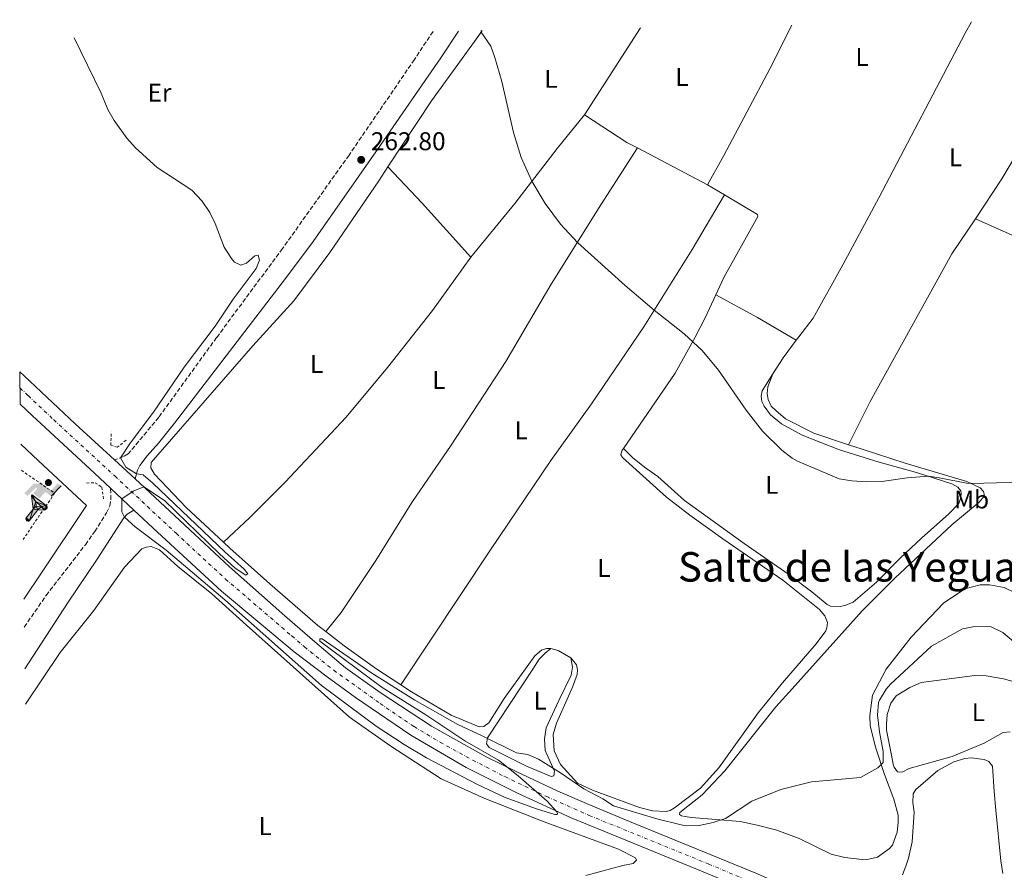
# Model space of a CAD drawing. Units: metres. Extents: x 625913 to 629403, y 4650905 to 4653279.
# Drawn here: x 625913 to 626297, y 4652893 to 4653225 of the extents above; entities that cross this region are included whole.
import ezdxf
from ezdxf.enums import TextEntityAlignment as Align

# ---------------------------------------------------------------- set-up
doc = ezdxf.new("R2010")
doc.units = ezdxf.units.M
doc.header["$MEASUREMENT"] = 0
for name, pattern in [('DGN Style 2', [1.7399219301090239, 1.043953158065414, -0.6959687720436097]), ('DGN Style 3', [2.435890702152634, 1.739921930109024, -0.6959687720436097]), ('DGN Style 4', [2.7856150101045474, 1.391937544087219, -0.6959687720436097, 0.001739921930109024, -0.6959687720436097])]:
    doc.linetypes.add(name, pattern=pattern)
for name, color, linetype, lineweight in [('Barranco', 142, 'DGN Style 3', 13), ('Camino', 7, 'DGN Style 3', 0), ('Carretera', 9, 'Continuous', 0), ('Cota de punto acotado terreno', 7, 'Continuous', 0), ('Curva de nivel intermedia', 30, 'Continuous', 0), ('Eje cauce permanente (área)', 70, 'DGN Style 4', 0), ('Eje de carretera', 7, 'DGN Style 4', 0), ('Etiqueta de uso rústico', 92, 'Continuous', 0), ('Instalación deportiva', 7, 'Continuous', 0), ('Línea  de muro-pared o tapia', 1, 'Continuous', 13), ('Línea blanca (vial)', 7, 'Continuous', 13), ('Línea de cambio de uso (parcela vista)', 92, 'Continuous', 0), ('Margen derecho', 7, 'Continuous', 0), ('Pontón-alcantarilla (pasos de agua)', 1, 'DGN Style 2', 0), ('Punto acotado terreno (símbolo)', 7, 'Continuous', 0), ('Texto de rotulación de espacio menor sin especificar', 7, 'Continuous', 0), ('Valla', 7, 'DGN Style 2', 0)]:
    doc.layers.add(name, color=color, linetype=linetype, lineweight=lineweight)
doc.styles.add('Style-Arial', font='arial.ttf')

# ---------------------------------------------------------------- blocks, each defined once
blk = doc.blocks.new('5PATER')
at = {"layer": 'Barranco', "linetype": 'Continuous', "lineweight": 0}
h = blk.add_hatch(color=51, dxfattribs=at)
edge = h.paths.add_edge_path()
edge.add_ellipse((0, 0), major_axis=(-0.1095731443231308, -0.1110710700762829), ratio=0.9994222409660317, start_angle=0, end_angle=360)
blk = doc.blocks.new('5IDEP')
at = {"layer": 'Eje cauce permanente (área)', "linetype": 'Continuous', "lineweight": 0, "extrusion": (0, 0, -1)}
blk.add_hatch(color=9, dxfattribs=at).paths.add_polyline_path([(0.05350000000000001, -0.0599), (-0.1825, 0.185), (-0.4003, 0.0217), (-0.7904, 0.421), (-0.6633, 0.5209), (-0.3957, 0.2441), (-0.0373, 0.5163), (0.2668, 0.5163), (0.6435000000000001, 0.1352), (0.5118, 0.0308), (0.1851, 0.3711), (0.1261, 0.3167), (0.303, 0.1352)])
at = {"layer": 'Eje cauce permanente (área)', "linetype": 'Continuous', "lineweight": 0}
h = blk.add_hatch(color=9, dxfattribs=at)
edge = h.paths.add_edge_path()
edge.add_arc((0.2963934144973755, 0.5525030456542969), 0.1391416391705219, 0, 360)
at = {"layer": 'Eje cauce permanente (área)', "linetype": 'Continuous', "lineweight": 0, "extrusion": (0.0002766427253148935, -0.0002347425745489742, 0.9999999341823611)}
blk.add_hatch(color=9, dxfattribs=at).paths.add_polyline_path([(-0.4861999260667179, -0.944300052504867), (-0.5139999250029341, -0.9436000543294807), (-0.5388999240501208, -0.934500056197206), (-0.5584999233001149, -0.9189000578998384), (-0.5733999227299574, -0.8967000594790969), (-0.5805999224544451, -0.8700000606823032), (-0.5783999225386294, -0.8427000612916062), (-0.5662999783301899, -0.8177000142461223), (-0.3029999884055227, -0.4865000062727009), (-0.3574999863200475, 0.03079997593540893), (-0.3393999870126549, 0.08069997573597308), (-0.3391999316917614, 0.08059992880320313), (-0.1939999372479267, -0.1961000541438848), (-0.1941999925688202, -0.1961000072083597), (-0.1804999930930589, -0.3685000015687125), (-0.1804999377645124, -0.3686000485144705), (-0.116999940194378, -0.5092000405169748), (-0.1171999955152715, -0.5091999935814496), (-0.443799983017726, -0.9221000034145604), (-0.443699927693006, -0.9221000503565796), (-0.4600999270654501, -0.9361000510358642)])
at = {"layer": 'Eje cauce permanente (área)', "linetype": 'Continuous', "lineweight": 0, "extrusion": (0.0007972181629654194, 0.0003002913643175388, 0.9999996371340828)}
blk.add_hatch(color=9, dxfattribs=at).paths.add_polyline_path([(0.1371001158762103, -0.5182999493943495), (0.1369999564643484, -0.5182000094331723), (-0.1171999627563623, -0.5091999489840537), (-0.1169998033762782, -0.5091998889736795), (-0.1804997831973448, -0.3685998801112189), (-0.1804999426409846, -0.3684999401739814), (0.03269998960864374, -0.3729999910106861), (-0.1941999382874194, -0.1960999446673092), (-0.1939997789073353, -0.196099884656935), (-0.3391541228806592, 0.08051322123485394), (-0.3393998921459843, 0.08070007761303571), (-0.3391997327659002, 0.08060013762791868), (-0.3391541228806592, 0.08051322123485394), (0.2095999333936308, -0.336700034996821), (0.2097000928054927, -0.3367999749579983), (0.2289000867041459, -0.354899978738352), (0.2418000826048036, -0.3802999806813616), (0.2470000809523555, -0.4084999806547636), (0.2443000818103574, -0.4363999787504497), (0.2347000848610308, -0.4612999753295539), (0.21840009004082, -0.483799970412903), (0.1956000972861693, -0.5014999641565867), (0.1690001057390768, -0.5118999573196972)])
at = {"layer": 'Eje cauce permanente (área)', "color": 9, "linetype": 'Continuous', "lineweight": 0, "flags": 128}
blk.add_lwpolyline([(0.7904, 0.421), (0.4003, 0.0217), (0.7904, 0.421)], close=True, dxfattribs=at)
at = {"layer": 'Eje cauce permanente (área)', "color": 9, "linetype": 'Continuous', "lineweight": 0}
mesh = blk.add_polyface(dxfattribs=at)
corners = [(-0.117, -0.5092, -0.0002), (-0.1805, -0.3686000000000001, -0.0002), (-0.1805, -0.3685), (-0.1942, -0.1961000000000001), (-0.194, -0.1961000000000001, -0.0002), (-0.3392, 0.08059999999999991, -0.0002), (-0.3394, 0.08069999999999991), (-0.3575, 0.03079999999999991), (-0.303, -0.4865), (-0.5663, -0.8177000000000001), (-0.5663, -0.8177000000000002, -0.0002000000000000001), (-0.5784000000000001, -0.8427, -0.0001999999999999999), (-0.5806000000000001, -0.87, -0.0002), (-0.5734, -0.8967, -0.0002000000000000001), (-0.5585, -0.9189, -0.0002000000000000001), (-0.5389000000000002, -0.9345, -0.0002), (-0.514, -0.9436, -0.0002), (-0.4862, -0.9443, -0.0002), (-0.4601, -0.9361, -0.0002), (-0.4437, -0.9221, -0.0002), (-0.4438000000000002, -0.9221), (-0.1172, -0.5092)]
mesh.append_faces([[corners[k] for k in face] for face in [(10, 8, 9), (7, 5, 6), (12, 10, 11), (1, 21, 0), (20, 18, 19)]], dxfattribs={"vtx0": -1, "color": 9})
mesh.append_faces([[corners[k] for k in face] for face in [(8, 3, 7), (5, 7, 4)]], dxfattribs={"vtx0": -1, "vtx1": -1, "color": 9})
mesh.append_faces([[corners[k] for k in face] for face in [(20, 10, 17), (10, 20, 8), (8, 21, 1)]], dxfattribs={"vtx0": -1, "vtx1": -1, "vtx2": -1, "color": 9})
mesh.append_faces([[corners[k] for k in face] for face in [(20, 17, 18), (8, 20, 21), (8, 1, 2), (8, 2, 3), (7, 3, 4), (10, 12, 13), (10, 13, 14), (10, 14, 15), (10, 15, 16), (10, 16, 17)]], dxfattribs={"vtx0": -1, "vtx2": -1, "color": 9})
mesh = blk.add_polyface(dxfattribs=at)
corners = [(0.1371, -0.5183, -0.0002), (0.169, -0.5119, -0.0002), (0.1956, -0.5015000000000002, -0.0002), (0.2184, -0.4838, -0.0002), (0.2347, -0.4613, -0.0002), (0.2443, -0.4364, -0.0002), (0.2470000000000001, -0.4085, -0.0002), (0.2418, -0.3802999999999999, -0.0002), (0.2289, -0.3548999999999999, -0.0002), (0.2097, -0.3367999999999999, -0.0002), (0.2096, -0.3366999999999999), (-0.3394000000000002, 0.08070000000000019), (-0.3392000000000002, 0.08060000000000009, -0.0002), (-0.1940000000000001, -0.1960999999999999, -0.0002), (-0.1942000000000002, -0.1960999999999999), (0.03269999999999996, -0.3729999999999999), (-0.1805000000000001, -0.3684999999999999), (-0.1805, -0.3685999999999999, -0.0002), (-0.117, -0.5092, -0.0002), (-0.1172000000000001, -0.5092), (0.137, -0.5181999999999999), (-0.3391547561802919, 0.08051354322341323)]
mesh.append_faces([[corners[k] for k in face] for face in [(21, 12, 11)]], dxfattribs={"color": 9})
mesh.append_faces([[corners[k] for k in face] for face in [(17, 15, 16), (20, 18, 19), (3, 1, 2), (1, 20, 0), (15, 13, 14), (13, 10, 21)]], dxfattribs={"vtx0": -1, "color": 9})
mesh.append_faces([[corners[k] for k in face] for face in [(18, 15, 17), (8, 1, 7), (7, 1, 6), (5, 1, 4), (4, 1, 3), (10, 1, 9)]], dxfattribs={"vtx0": -1, "vtx1": -1, "color": 9})
mesh.append_faces([[corners[k] for k in face] for face in [(15, 18, 20), (15, 20, 1), (15, 1, 10), (13, 15, 10)]], dxfattribs={"vtx0": -1, "vtx1": -1, "vtx2": -1, "color": 9})
mesh.append_faces([[corners[k] for k in face] for face in [(1, 8, 9), (1, 5, 6)]], dxfattribs={"vtx0": -1, "vtx2": -1, "color": 9})

msp = doc.modelspace()

# ---------------------------------------------------------------- linework, layer by layer
at = {"layer": 'Camino', "color": 7, "linetype": 'DGN Style 3', "lineweight": 0}
for points in [[(626074.5199999987, 4653220.460000002, 264.3099999999977), (626067.2600000009, 4653209.510000002, 263.820000000007), (626041.8, 4653172.260000003, 262.7899999999936), (626015.9099999999, 4653135.86, 261.7100000000063), (625990.1999999987, 4653101.180000002, 261.1300000000046), (625967.6400000012, 4653070.030000002, 260.6799999999932), (625955.6999999987, 4653055.739999998, 260.1199999999955), (625953.859999999, 4653054.700000001, 260.0800000000017), (625950.3500000021, 4653053.449999999, 259.8399999999966)], [(625915.2100000005, 4652988.230000001, 258.4100000000035), (625923.7600000001, 4653000.590000002, 258.6699999999984), (625939.050000001, 4653020.350000002, 259.449999999997), (625942.6999999988, 4653025.510000002, 259.570000000007), (625947.3099999977, 4653032.82, 259.7100000000065), (625948.5899999986, 4653035.500000001, 259.7499999999999), (625948.9699999986, 4653037.980000001, 259.7899999999937), (625948.839999999, 4653042.350000001, 259.9600000000063)]]:
    msp.add_polyline3d(points, dxfattribs=at)
at = {"layer": 'Carretera', "color": 9, "linetype": 'Continuous', "lineweight": 0}
msp.add_polyline3d([(626198.6499999977, 4652885.019999999, 258.3500000000058), (626177.629999998, 4652893.7, 259.3800000000047), (626141.140000001, 4652908.62, 259.5500000000029), (626128.4099999993, 4652913.830000003, 259.9799999999959), (626107.5100000026, 4652923.489999998, 260.2200000000012), (626087.480000001, 4652933.550000001, 260.3800000000047), (626065.8799999979, 4652946.149999999, 260.4400000000023), (626044.3099999984, 4652960.739999998, 260.6100000000006), (626033.3299999991, 4652968.830000001, 260.6699999999983), (626020.3700000019, 4652978.580000001, 260.8099999999977), (625992.1499999983, 4653002.180000001, 260.570000000007), (625967.1299999999, 4653025.180000001, 260.1300000000047), (625957.9600000011, 4653033.79, 260.0399999999936), (625948.8399999995, 4653042.350000001, 259.9600000000065), (625942.5599999985, 4653048.249999999, 259.8999999999942), (625918.3099999991, 4653070.760000003, 259.2700000000041), (625913.6599999998, 4653075.120000001, 259.2400000000052), (625913.4400000008, 4653087.820000002, 259.0500000000029), (625915.1799999997, 4653086.180000001, 259.0399999999936), (625935.0199999993, 4653067.470000001, 259.6699999999983), (625950.3500000027, 4653053.449999998, 259.8399999999965), (625958.4499999986, 4653046.05, 259.929999999993), (625981.6299999994, 4653024.449999999, 260.3999999999942), (625995.1499999978, 4653011.760000003, 260.6000000000058), (626016.7500000009, 4652992.580000003, 260.679999999993), (626028.47, 4652982.430000001, 260.679999999993), (626040.4600000017, 4652972.350000001, 260.3699999999953), (626053.9299999987, 4652962.7, 260.320000000007), (626073.9699999993, 4652949.56, 260.2200000000012), (626095.2300000003, 4652937.659999999, 260.1100000000006), (626106.8800000001, 4652931.88, 259.8300000000018), (626123.1099999998, 4652924.260000002, 259.7899999999936), (626135.249999999, 4652919.010000002, 259.4100000000035), (626151.1600000013, 4652912.370000001, 259.4100000000035), (626200.940000001, 4652891.969999998, 258.320000000007)], dxfattribs=at)
at = {"layer": 'Curva de nivel intermedia', "color": 30, "linetype": 'Continuous', "lineweight": 0, "flags": 128}
for points, elevation in [([(626093.320000001, 4653220.8), (626093.2699999996, 4653220.130000001), (626097.0200000004, 4653214.730000001), (626098.6500000019, 4653210.350000001), (626101.2900000017, 4653201), (626105.9000000006, 4653181.13), (626108.8900000014, 4653171.33), (626113.0300000008, 4653162.109999998), (626118.240000001, 4653153.429999999), (626124.1500000008, 4653145.34), (626130.7699999993, 4653138.240000002), (626149.3600000015, 4653121.48), (626160.6700000014, 4653111.800000001), (626172.4400000019, 4653102.519999998), (626179.3600000021, 4653096.13), (626185.8100000005, 4653088.470000001), (626196.6199999999, 4653072.869999998), (626202.9500000001, 4653064.649999999), (626210.4600000001, 4653057.159999999), (626214.47, 4653054.150000001), (626216.6100000013, 4653052.929999999), (626232.8099999997, 4653046.010000001), (626237.7400000005, 4653045.219999999), (626243.5000000006, 4653044.810000001), (626249.4200000016, 4653045.009999999), (626259.3800000015, 4653046.399999999), (626267.6400000005, 4653047.019999999), (626272.5800000003, 4653046.350000001), (626282.4199999995, 4653044.32), (626284.1200000005, 4653044.27), (626329.3000000003, 4653045.430000001)], 265.0000000000001), ([(625934.6100000021, 4653217.939999999), (625945.1599999998, 4653196.42), (625947.7999999997, 4653190.060000001), (625950.2500000015, 4653185.699999998), (625955.1599999999, 4653178.91), (625958.5400000019, 4653175.060000001), (625966.9800000018, 4653167.49), (625980.5400000005, 4653158.560000001), (625984.5100000001, 4653154.289999999), (625987.4800000007, 4653149.869999998), (625989.6700000011, 4653145.529999999), (625993.1800000004, 4653136.42), (625995.9400000009, 4653131.939999999), (625997.1700000003, 4653130.509999999), (625999.6900000015, 4653129.32), (626001.8000000014, 4653130.119999998), (626005.1000000006, 4653132.999999999), (626006.4000000015, 4653133.279999998), (626006.9500000014, 4653131.24), (626005.5900000001, 4653128.08), (625996.6400000005, 4653116.05), (625989.5800000017, 4653105.560000001), (625977.5300000019, 4653089.599999999), (625965.6000000006, 4653072.06), (625956.480000001, 4653059.890000001), (625952.7000000012, 4653054.29), (625954.7700000011, 4653050.53), (625958.9700000009, 4653047.939999999), (625961.5999999995, 4653047.579999999), (625965.3700000002, 4653044.300000001), (625993.3700000005, 4653017.560000001), (626000.8899999995, 4653010.810000001), (626002.2999999999, 4653008.980000001), (626001.5700000012, 4653008.52), (625997.4299999995, 4653011.159999999), (625991.3299999996, 4653016.84), (625969.9099999999, 4653037.57), (625961.860000001, 4653042.859999998), (625957.67, 4653041.24), (625953.24, 4653038.220000001), (625953.2700000012, 4653033.199999998), (625954.2999999993, 4653031.089999998), (625958.4300000002, 4653027.34), (625970.5200000001, 4653018.29), (625993.4199999997, 4652998.92), (626031.1100000015, 4652965.49), (626052.3500000001, 4652949.569999999), (626063.2700000012, 4652942.42), (626072.0399999998, 4652937.199999999), (626091.9000000017, 4652926.8), (626102.5999999992, 4652921.770000001), (626114.8000000011, 4652917.310000001), (626122.0099999995, 4652915.179999999), (626122.9300000004, 4652915.149999999), (626123.030000001, 4652915.59), (626122.7900000019, 4652916.189999999), (626119.0500000002, 4652920.390000001), (626107.72, 4652930.21), (626099.9999999999, 4652936.319999999), (626086.8700000002, 4652943.880000001), (626071.7500000015, 4652954.07), (626054.7700000008, 4652964.640000001), (626030.4499999998, 4652982.71), (626030.3499999992, 4652983.649999999), (626031.3700000007, 4652983.609999998), (626050.2300000011, 4652970.49), (626067.3799999994, 4652959.720000002), (626084.1400000011, 4652950.199999999), (626093.6800000009, 4652945.899999999), (626107.0400000005, 4652939.249999999), (626111.530000001, 4652938.500000001), (626115.6200000015, 4652936.75), (626124.2400000002, 4652931.350000001), (626133.3300000008, 4652925.109999999), (626140.650000001, 4652921.29), (626144.8700000009, 4652918.599999999), (626161.78, 4652913.520000001), (626171.2500000006, 4652911.119999999), (626173.3600000006, 4652910.789999999), (626178.3099999992, 4652910.920000001), (626183.7100000017, 4652912.039999999), (626188.4800000016, 4652913.550000002), (626198.7800000013, 4652920.369999999), (626210.1000000002, 4652924.91), (626222.0800000008, 4652927.959999999), (626241.0900000011, 4652929.649999999), (626247.8700000005, 4652933.3), (626249.9400000002, 4652935.449999999), (626249.9500000012, 4652939.689999999), (626248.5000000007, 4652947.339999998), (626247.7100000017, 4652953.850000001), (626248.140000001, 4652958.81), (626248.4699999995, 4652959.739999999), (626251.0700000012, 4652964.070000002), (626252.8600000015, 4652965.939999999), (626268.8099999995, 4652980.849999999), (626280.8300000003, 4652987.539999999), (626285.740000001, 4652988.430000001), (626292.1100000013, 4652988.329999999), (626296.5599999992, 4652986.060000001), (626300.8100000005, 4652982.58)], 260.0000000000001)]:
    msp.add_lwpolyline(points, dxfattribs=dict(at, elevation=elevation))
at = {"layer": 'Eje de carretera', "color": 7, "linetype": 'DGN Style 4', "lineweight": 0}
msp.add_polyline3d([(625913.5499999998, 4653081.470000001, 259.1399999999995), (625916.7399999973, 4653078.470000001, 259.1499999999942), (625926.6599999992, 4653069.110000002, 259.4700000000011), (625950.4999999997, 4653047.149999999, 259.9100000000036), (625974.379999998, 4653024.81, 260.2599999999949), (625993.6499999977, 4653006.969999999, 260.5700000000069), (626019.4899999985, 4652984.780000002, 260.7400000000053), (626024.4200000016, 4652980.5, 260.7400000000053), (626035.8399999988, 4652971.390000002, 260.5500000000029), (626053.8999999991, 4652958.410000001, 260.429999999993), (626067.1299999993, 4652949.440000001, 260.3500000000059), (626077.2700000001, 4652943.350000003, 260.3099999999976), (626090.0199999996, 4652936.330000003, 260.2500000000001), (626102.5199999987, 4652929.920000002, 260.1399999999995), (626118.8400000001, 4652922.140000002, 259.9499999999971), (626135.4299999997, 4652914.79, 259.5800000000019), (626181.9599999993, 4652895.86, 259.0099999999948), (626213.7800000015, 4652882.370000001, 258.0099999999948)], dxfattribs=at)
at = {"layer": 'Línea  de muro-pared o tapia', "color": 1, "linetype": 'Continuous', "lineweight": 13}
msp.add_polyline3d([(625913.9400000004, 4653059.560000001, 259.8999999999942), (625920.7999999998, 4653053.08, 259.929999999993), (625939.54, 4653035.619999999, 261.0599999999977), (625921.9600000001, 4653009.41, 261.1699999999983), (625915.0099999999, 4652999.08, 260.9900000000052)], dxfattribs=at)
at = {"layer": 'Línea blanca (vial)', "color": 7, "linetype": 'Continuous', "lineweight": 13, "extrusion": (-0.006056122565911157, 0.005532753950829384, 0.999966355440615), "elevation": 22213.19907693048, "flags": 128}
msp.add_lwpolyline([(625940.4443185912, 4653001.767750777), (625948.5447151001, 4652994.367637514)], dxfattribs=at)
at = {"layer": 'Línea blanca (vial)', "color": 7, "linetype": 'Continuous', "lineweight": 13, "extrusion": (-0.004663434987826916, 0.004377083716210807, 0.999979546546956), "elevation": 17707.63886289896, "flags": 128}
msp.add_lwpolyline([(625952.3659740683, 4653000.855496086), (625943.2457001598, 4653009.415578088)], dxfattribs=at)
at = {"layer": 'Línea blanca (vial)', "color": 7, "linetype": 'Continuous', "lineweight": 13}
for points in [[(625913.4400000003, 4653087.820000002, 259.0500000000029), (625915.1799999992, 4653086.180000002, 259.0399999999937), (625935.0199999987, 4653067.470000001, 259.6699999999983), (625950.3500000021, 4653053.449999999, 259.8399999999966)], [(625948.839999999, 4653042.350000001, 259.9600000000063), (625942.5599999981, 4653048.25, 259.8999999999942), (625918.3099999985, 4653070.760000003, 259.2700000000041), (625913.6599999993, 4653075.120000001, 259.2400000000052)], [(625958.449999998, 4653046.050000001, 259.9299999999931), (625981.629999999, 4653024.45, 260.3999999999943), (625995.1499999973, 4653011.760000003, 260.6000000000059), (626016.7500000005, 4652992.580000003, 260.6799999999932), (626028.4699999995, 4652982.430000001, 260.6799999999932), (626040.4600000011, 4652972.350000002, 260.3699999999954), (626053.9299999982, 4652962.700000001, 260.320000000007), (626073.9699999989, 4652949.560000001, 260.2200000000011), (626095.2299999997, 4652937.66, 260.1100000000006), (626106.8799999995, 4652931.88, 259.8300000000018), (626123.1099999992, 4652924.260000003, 259.7899999999937), (626135.2499999985, 4652919.010000002, 259.4100000000035), (626151.1600000008, 4652912.370000001, 259.4100000000035), (626200.9400000004, 4652891.969999999, 258.3200000000071), (626215.1600000006, 4652885.649999999, 258.2599999999947), (626229.2499999991, 4652878.81, 258.1600000000036), (626243.4299999991, 4652871.460000001, 257.9900000000053), (626255.1399999993, 4652864.63, 257.9400000000023), (626263.1099999998, 4652859.59, 257.820000000007)], [(626211.0500000002, 4652879.59, 257.8000000000029), (626198.6499999972, 4652885.02, 258.3500000000058), (626177.6299999976, 4652893.700000001, 259.3800000000046), (626141.1400000004, 4652908.620000001, 259.550000000003), (626128.4099999989, 4652913.830000003, 259.979999999996), (626107.5100000021, 4652923.489999999, 260.2200000000011), (626087.4800000006, 4652933.550000002, 260.3800000000046), (626065.8799999974, 4652946.149999999, 260.4400000000024), (626044.3099999981, 4652960.739999998, 260.6100000000007), (626033.3299999987, 4652968.830000003, 260.6699999999983), (626020.3700000015, 4652978.580000003, 260.8099999999977), (625992.1499999978, 4653002.180000001, 260.5700000000069), (625967.1299999994, 4653025.180000001, 260.1300000000047), (625957.9600000007, 4653033.790000001, 260.0399999999937)]]:
    msp.add_polyline3d(points, dxfattribs=at)
at = {"layer": 'Línea de cambio de uso (parcela vista)', "color": 92, "linetype": 'Continuous', "lineweight": 0, "extrusion": (-0.01660828185693495, -0.02584525842373041, 0.999527982395076), "elevation": -130396.0439131341, "flags": 128}
msp.add_lwpolyline([(-1988796.563688904, 4251104.174487311), (-1988796.563688904, 4251144.53706032)], dxfattribs=at)
at = {"layer": 'Línea de cambio de uso (parcela vista)', "color": 92, "linetype": 'Continuous', "lineweight": 0, "extrusion": (0.02750772989911796, 0.07087945872491051, 0.9971055245693211), "elevation": 347304.1180553444, "flags": 128}
msp.add_lwpolyline([(1099785.937146308, -4551258.930010321), (1099790.527942625, -4551259.456117892), (1099809.847659242, -4551263.533451562)], dxfattribs=at)
at = {"layer": 'Línea de cambio de uso (parcela vista)', "color": 92, "linetype": 'Continuous', "lineweight": 0, "extrusion": (-0.007759726611232787, 0.004068951549831469, 0.9999616144013751), "elevation": 14341.02816085272, "flags": 128}
msp.add_lwpolyline([(626164.7055314863, 4653140.896764208), (626137.4142579801, 4653155.206882669)], dxfattribs=at)
at = {"layer": 'Línea de cambio de uso (parcela vista)', "color": 92, "linetype": 'Continuous', "lineweight": 0, "extrusion": (-0.1332570683260282, -0.1069435943506647, 0.9852946875775354), "elevation": -580793.6213227711, "flags": 128}
msp.add_lwpolyline([(-3237122.813822833, 3350722.875567921), (-3237151.182101667, 3350721.295360321), (-3237170.603353131, 3350719.598100307)], dxfattribs=at)
at = {"layer": 'Línea de cambio de uso (parcela vista)', "color": 92, "linetype": 'Continuous', "lineweight": 0, "extrusion": (0.01442765678163302, -0.00854411458912523, 0.9998594105301403), "elevation": -30456.29433212923, "flags": 128}
msp.add_lwpolyline([(626119.1350807444, 4653066.402361465), (626112.4638993719, 4653070.352505652)], dxfattribs=at)
at = {"layer": 'Línea de cambio de uso (parcela vista)', "color": 92, "linetype": 'Continuous', "lineweight": 0, "extrusion": (-0.0003222391212950205, 0.0001434523964567959, 0.9999999377916774), "elevation": 733.431269661198, "flags": 128}
msp.add_lwpolyline([(626311.9637620202, 4653135.772665014), (626286.0637601422, 4653147.302665133)], dxfattribs=at)
at = {"layer": 'Línea de cambio de uso (parcela vista)', "color": 92, "linetype": 'Continuous', "lineweight": 0, "extrusion": (-0.2473417794551142, -0.4189983987353654, 0.8736488917140441), "elevation": -2104298.639181408, "flags": 128}
msp.add_lwpolyline([(-1826179.075164575, 3778969.39769545), (-1826160.613906395, 3778970.05537804), (-1826143.061522133, 3778970.178693525)], dxfattribs=at)
at = {"layer": 'Línea de cambio de uso (parcela vista)', "color": 92, "linetype": 'Continuous', "lineweight": 0, "extrusion": (-0.4222822160372235, 0.2479576356693059, 0.8718914731387041), "elevation": 889563.5376716, "flags": 128}
msp.add_lwpolyline([(-4329573.942275916, -1583294.071050444), (-4329581.294805955, -1583293.662636423), (-4329589.838881849, -1583292.580339265)], dxfattribs=at)
at = {"layer": 'Línea de cambio de uso (parcela vista)', "color": 92, "linetype": 'Continuous', "lineweight": 0, "extrusion": (0.01403781266085928, 0.0518463214203003, 0.9985564074056515), "elevation": 250290.6226282013, "flags": 128}
msp.add_lwpolyline([(611686.7522287621, -4648165.471380032), (611683.8824900985, -4648165.471380031), (611678.2790530316, -4648163.981986515)], dxfattribs=at)
at = {"layer": 'Línea de cambio de uso (parcela vista)', "color": 92, "linetype": 'Continuous', "lineweight": 0}
for points in [[(626286.0099999999, 4653147.359999999, 267.7400000000052), (626296.2699999996, 4653162.970000001, 268.0599999999977), (626306.4699999997, 4653180.33, 268.3000000000029), (626315.7100000001, 4653197.230000001, 268.9199999999983), (626325.6799999997, 4653216.4, 269.5800000000018), (626329.9800000006, 4653225.060000001, 269.8099999999977)], [(626093.7400000002, 4653220.800000001, 265.0200000000041), (626092.4199999999, 4653218.91, 264.9700000000012), (626073.9400000004, 4653193.480000001, 263.5), (626056.8899999997, 4653167.66, 263.2299999999959)], [(626181.4900000002, 4653160.730000001, 266.5500000000029), (626187.8899999997, 4653172.09, 266.7400000000052), (626205.8200000003, 4653205.91, 268.070000000007), (626214.3099999997, 4653222.970000001, 268.679999999993)], [(626216.1100000005, 4653100.060000001, 265.8300000000018), (626217.0999999996, 4653101.369999999, 265.929999999993), (626222.6699999999, 4653108.74, 266.0899999999965), (626234.2199999997, 4653129.470000001, 266.7100000000065), (626248.2699999996, 4653155.57, 267.3000000000029), (626281.9199999999, 4653219.859999999, 269.2899999999936), (626284.3700000001, 4653224.24, 269.4400000000023)], [(626133.5700000003, 4653187.970000001, 265.929999999993), (626122.9199999999, 4653174.77, 265.320000000007), (626106.3499999996, 4653153.41, 264.7799999999988), (626089.3200000003, 4653132.41, 263.7899999999936)], [(626032.75, 4652986.51, 261.0899999999965), (626038.6799999997, 4652993.890000001, 261.1699999999983), (626052.2699999996, 4653014.26, 261.7599999999948), (626066.3099999997, 4653036.800000001, 262.6199999999953), (626081.5999999996, 4653059.210000001, 263.1999999999971), (626102.9600000001, 4653091.810000001, 263.75), (626120.5899999999, 4653121.980000001, 264.4900000000052), (626139.9600000001, 4653152.91, 265.4600000000065), (626154.2000000002, 4653175.039999999, 266.2799999999988)], [(626056.8899999997, 4653167.66, 263.2299999999959), (626053.3499999996, 4653162.279999999, 263.1699999999983), (626034.2699999996, 4653134.300000001, 262.2400000000052), (626020.2400000002, 4653115.380000001, 261.9199999999983), (626004.2400000002, 4653097.850000001, 261.6100000000006), (625964.6900000004, 4653052.380000001, 260.5200000000041), (625964.6100000005, 4653050.390000001, 260.5200000000041), (625965.9199999999, 4653047.92, 260.6000000000058), (625978.2599999999, 4653034.92, 260.679999999993), (625992.9100000003, 4653021.310000001, 260.679999999993)], [(626188.1600000003, 4653156.779999999, 266.4199999999983), (626175.4800000006, 4653135.42, 265.8000000000029), (626156.6299999999, 4653105.359999999, 264.7799999999988), (626136.25, 4653075.25, 263.7700000000041), (626120.4800000006, 4653053.180000001, 263.1499999999942), (626096.9000000004, 4653018.369999999, 262.4100000000035), (626061.9400000004, 4652965.77, 261.2899999999936)], [(626184.75, 4653117.779999999, 265.4499999999971), (626187.9000000004, 4653124.539999999, 265.5899999999965), (626201.1399999997, 4653148.310000001, 266.1699999999983), (626201.0499999998, 4653149.15, 266.1699999999983), (626188.1600000003, 4653156.779999999, 266.4199999999983)], [(626286.0099999999, 4653147.359999999, 267.7400000000052), (626276.6900000004, 4653133.789999999, 267.3500000000058), (626244.9400000004, 4653076.15, 265.8699999999953), (626236.5099999999, 4653059.34, 265.5500000000029)], [(626089.3200000003, 4653132.41, 263.7899999999936), (626074.2800000003, 4653111.619999999, 263.1699999999983), (626056.8200000003, 4653089.51, 262.7400000000052), (626040.6200000001, 4653070.130000001, 262.070000000007), (626016.8499999996, 4653044.710000001, 261.5299999999988), (626003.1699999999, 4653030.949999999, 261.0599999999977), (625992.9100000003, 4653021.310000001, 260.679999999993)], [(626148.7400000002, 4653057.880000001, 263.570000000007), (626168.8399999999, 4653087.26, 264.6600000000035), (626176.6900000004, 4653101.26, 265.0399999999936), (626180.5700000003, 4653108.84, 265.2799999999988), (626184.75, 4653117.779999999, 265.4499999999971)], [(626206.9400000004, 4653087.01, 265.1000000000058), (626202.8700000001, 4653080.32, 265.0399999999936), (626202.4800000006, 4653078.25, 265), (626202.6200000001, 4653076.230000001, 264.9700000000012), (626203.5300000003, 4653074.41, 264.9700000000012), (626206.0199999996, 4653070.970000001, 265), (626210.3099999997, 4653067.449999999, 265), (626218.3399999999, 4653063.060000001, 265.0399999999936), (626232.9100000003, 4653057.310000001, 265.320000000007), (626248.3600000005, 4653052.480000001, 265.4799999999959), (626262.9699999997, 4653048.550000001, 265.1999999999971), (626276.7100000001, 4653044.060000001, 264.6100000000006), (626279.0800000001, 4653042.779999999, 264.6100000000006), (626280.1699999999, 4653041.4, 264.6100000000006), (626280.3499999996, 4653040.310000001, 264.6100000000006), (626280.2300000006, 4653038.810000001, 264.6100000000006), (626279.4100000003, 4653036.390000001, 264.5399999999936), (626275.5800000001, 4653032.34, 264.5), (626264.9100000003, 4653022.92, 264.3800000000047), (626256.5499999998, 4653015.050000001, 264.2599999999948), (626247.4100000003, 4653005.789999999, 264.1100000000006), (626238.29, 4652997.939999999, 263.9900000000052), (626235.4500000002, 4652996.720000001, 263.9900000000052), (626233.3700000001, 4652996.289999999, 264.0299999999988), (626229.5, 4652996.33, 264.0299999999988), (626228.0800000001, 4652997.039999999, 264.0299999999988), (626222.1299999999, 4653002.02, 264.2599999999948), (626213.2400000002, 4653008.710000001, 264.570000000007), (626195.8399999999, 4653020.779999999, 264.570000000007), (626172.5199999996, 4653037.539999999, 264.2200000000012), (626162.1900000004, 4653046.91, 263.8000000000029), (626156.9000000004, 4653050.59, 263.8000000000029), (626152.2800000003, 4653054.41, 263.8000000000029), (626148.7400000002, 4653057.880000001, 263.570000000007)], [(626236.5099999999, 4653059.34, 265.5500000000029), (626222.9000000004, 4653063.859999999, 265.0399999999936), (626211.9400000004, 4653069.439999999, 264.9700000000012), (626208.1299999999, 4653072.630000001, 265.0399999999936), (626206.3700000001, 4653074.430000001, 265.0399999999936), (626205.1200000001, 4653077.01, 265.0399999999936), (626204.7699999996, 4653079.350000001, 265.0500000000029), (626205.0099999999, 4653081.9, 265.0800000000018), (626206.9400000004, 4653087.01, 265.1000000000058)], [(626301.3799999999, 4653001.550000001, 262.8300000000018), (626297.1299999999, 4653003.67, 262.8300000000018), (626291.4500000002, 4653004.720000001, 262.75), (626287.7699999996, 4653004.66, 262.75), (626281.8399999999, 4653003.09, 262.75), (626273.4900000002, 4652997.529999999, 262.75), (626260.8300000001, 4652984.359999999, 262.4400000000023), (626251.1699999999, 4652971.810000001, 261.9700000000012), (626245.79, 4652961.699999999, 261.3399999999965), (626244.7599999999, 4652953.76, 261.2299999999959), (626244.8700000001, 4652949.699999999, 260.6300000000047), (626247.0999999996, 4652941.029999999, 260.5200000000041), (626250.5300000003, 4652930.75, 259.5299999999988), (626254.1799999997, 4652921.09, 259.320000000007), (626255.75, 4652914.890000001, 259.320000000007), (626255.7800000003, 4652912.100000001, 259.2100000000065), (626255.4500000002, 4652908.33, 258.8300000000018), (626253.5700000003, 4652903.230000001, 258.8300000000018), (626252.4000000004, 4652901.939999999, 258.8300000000018), (626247.7400000002, 4652898.539999999, 258.6600000000035), (626244.3399999999, 4652897.720000001, 258.3899999999995), (626241.75, 4652897.600000001, 258.1600000000035), (626234.9800000006, 4652898.390000001, 257.6699999999983), (626229.6500000004, 4652899.689999999, 257.6699999999983), (626217.2699999996, 4652905.789999999, 258), (626208.5300000003, 4652909.039999999, 258.6499999999942), (626200.9100000003, 4652911.02, 259.7400000000052), (626194.2800000003, 4652912.439999999, 259.7400000000052), (626175.2400000002, 4652914.029999999, 259.7899999999936), (626172.8399999999, 4652914.350000001, 260.4499999999971), (626171.3600000005, 4652914.689999999, 260.4499999999971), (626170.6399999997, 4652915.199999999, 260.4499999999971), (626170.7599999999, 4652915.9, 260.3899999999995), (626179.4400000004, 4652922.82, 260.2799999999988), (626188.2199999997, 4652932.210000001, 260.6100000000006), (626208.1399999997, 4652957.199999999, 261.1000000000058), (626214.4600000001, 4652964.140000001, 260.9900000000052), (626241.7300000006, 4652994.560000001, 262.7400000000052), (626254.5700000003, 4653007.25, 262.820000000007), (626276.75, 4653028.140000001, 263.1699999999983), (626287.4100000003, 4653036.9, 263.8300000000018), (626289.3499999996, 4653039.25, 263.9900000000052), (626289.3600000005, 4653040.060000001, 264.1100000000006), (626289.0899999999, 4653041.060000001, 264.2200000000012), (626287.7100000001, 4653042.550000001, 264.6100000000006), (626282.6299999999, 4653044.99, 265.1600000000035), (626258.5499999998, 4653052.119999999, 265.6699999999983), (626241.8399999999, 4653057.58, 265.7400000000052), (626236.5099999999, 4653059.34, 265.5500000000029)], [(626128.2800000003, 4652976.189999999, 261.8300000000018), (626130.4100000003, 4652973.460000001, 261.8300000000018), (626130.79, 4652971.560000001, 261.8699999999953), (626130.7100000001, 4652969.800000001, 261.8000000000029), (626128.9100000003, 4652964.76, 261.5299999999988), (626122.5899999999, 4652950.82, 261.2100000000065), (626121.3099999997, 4652946.33, 261.1499999999942), (626121.7300000006, 4652940, 260.7200000000012), (626124.2100000001, 4652934.680000001, 260.3899999999995), (626130.8899999997, 4652927.4, 260.2899999999936), (626136.6500000004, 4652924.609999999, 260.3500000000058), (626154.9600000001, 4652917.869999999, 260.3500000000058), (626160.04, 4652916.59, 260.3500000000058), (626165.4400000004, 4652916.380000001, 260.3500000000058), (626166.8899999997, 4652916.779999999, 260.3500000000058), (626168.7000000002, 4652917.75, 260.3500000000058), (626178.7199999997, 4652925.42, 260.5800000000018), (626185.9000000004, 4652933.369999999, 261.0399999999936), (626201.1900000004, 4652954.84, 261.9100000000035), (626210.7400000002, 4652966.550000001, 262.6699999999983), (626223.8099999997, 4652981.74, 263.3800000000047), (626227.6299999999, 4652986.789999999, 263.4100000000035), (626228.0099999999, 4652987.890000001, 263.2599999999948), (626228.2400000002, 4652990.01, 263.2200000000012), (626227.2699999996, 4652992.609999999, 263.3000000000029), (626225.1500000004, 4652995.15, 263.2599999999948), (626210.8499999996, 4653006.58, 263.4900000000052), (626187.4199999999, 4653022.619999999, 263.3800000000047), (626174.5700000003, 4653031.9, 263.1399999999995), (626165.5800000001, 4653038.83, 262.9100000000035), (626148.3700000001, 4653054.4, 263.3500000000058), (626147.7699999996, 4653055.369999999, 263.4600000000065), (626147.7999999998, 4653056, 263.4700000000012), (626148.2800000003, 4653057.210000001, 263.5500000000029), (626148.7400000002, 4653057.880000001, 263.570000000007)], [(625992.9100000003, 4653021.310000001, 260.679999999993), (625995.3899999997, 4653019.01, 260.679999999993), (626010.9699999997, 4653005.050000001, 261.0299999999988), (626029.6900000004, 4652988.9, 261.070000000007), (626032.75, 4652986.51, 261.0899999999965)], [(625915.7400000002, 4652958.15, 257.2599999999948), (625929.2100000001, 4652978.27, 258.3699999999953), (625942.4000000004, 4652994.65, 259.2400000000052), (625954.3300000001, 4653011.65, 259.3500000000058), (625961.0599999997, 4653018.710000001, 260.2200000000012), (625962.6900000004, 4653019.41, 260.2200000000012), (625964.6600000003, 4653019.619999999, 260.2200000000012), (625967.9199999999, 4653018.369999999, 260.2200000000012), (625975.0999999996, 4653011.859999999, 260.2200000000012), (625988.3700000001, 4653001.140000001, 260), (626001.8899999997, 4652988.970000001, 259.7799999999988), (626041.9500000002, 4652953.07, 260.1100000000006), (626058.0899999999, 4652941.869999999, 260.1100000000006), (626077.7300000006, 4652929.130000001, 259.3500000000058), (626094.7599999999, 4652921.460000001, 258.6900000000023), (626117.8700000001, 4652912.300000001, 258.5800000000018), (626146.8499999996, 4652901.59, 257.2799999999988), (626153.4900000002, 4652898.310000001, 257.820000000007), (626153.79, 4652897.33, 257.820000000007), (626152.5, 4652896.09, 257.820000000007), (626148.4400000004, 4652895.24, 257.7200000000012), (626134.0700000003, 4652891.41, 256.8500000000058)], [(626032.75, 4652986.51, 261.0899999999965), (626039.9199999999, 4652980.930000001, 261.1399999999995), (626052.5700000003, 4652971.869999999, 261.179999999993), (626061.9400000004, 4652965.77, 261.2899999999936)], [(626061.9400000004, 4652965.77, 261.2899999999936), (626066.1600000003, 4652963.02, 261.3399999999965), (626081.6299999999, 4652953.83, 261.2599999999948), (626092.4500000002, 4652949.300000001, 261.0500000000029), (626094.3200000003, 4652949.439999999, 261.0899999999965), (626096.3099999997, 4652950.92, 261.1300000000047), (626102.2300000006, 4652960.350000001, 261.2899999999936), (626114.2599999999, 4652977.07, 261.7100000000065), (626116.7999999998, 4652979.189999999, 261.75), (626118.75, 4652979.83, 261.75), (626120.4900000002, 4652979.84, 261.75)], [(626128.2800000003, 4652976.189999999, 261.8300000000018), (626128.8300000001, 4652972.619999999, 261.4900000000052), (626128.4000000004, 4652969.430000001, 261.25), (626123.6100000005, 4652959.550000001, 260.6699999999983), (626118.6799999997, 4652948.949999999, 260.5099999999948), (626117.9699999997, 4652944.689999999, 260.1600000000035), (626118.2699999996, 4652940.119999999, 260), (626121.8200000003, 4652932.02, 259.9499999999971), (626121.6699999999, 4652930.24, 259.8399999999965), (626120.6200000001, 4652930.029999999, 259.8399999999965), (626111.0099999999, 4652933.980000001, 259.8399999999965), (626096.4299999997, 4652941.25, 259.9900000000052), (626095.3399999999, 4652942.689999999, 260.1100000000006), (626095.8099999997, 4652945.119999999, 260), (626113.3700000001, 4652971.800000001, 261.0099999999948), (626115.8700000001, 4652975.76, 261.3999999999942), (626118.2100000001, 4652978.119999999, 261.5599999999977), (626120.4900000002, 4652979.84, 261.75)], [(626299.4900000002, 4652947.430000001, 257.3800000000047), (626296.7100000001, 4652947.109999999, 257.3800000000047), (626289.3899999997, 4652943.039999999, 257.3300000000018), (626276.8099999997, 4652937.730000001, 257.3300000000018), (626260.1399999997, 4652933.09, 257.3300000000018), (626257.6600000003, 4652931.810000001, 257.3300000000018), (626257.0499999998, 4652931.689999999, 257.3800000000047), (626255.54, 4652931.800000001, 257.429999999993), (626254.29, 4652933.57, 257.3800000000047), (626253.8099999997, 4652934.850000001, 257.429999999993), (626253.2199999997, 4652938.310000001, 257.7100000000065), (626251.29, 4652948.029999999, 257.6499999999942), (626251.2300000006, 4652950.390000001, 257.7100000000065), (626251.4900000002, 4652954.17, 258.25), (626252.9000000004, 4652958.59, 258.0299999999988), (626255, 4652961.390000001, 258.0299999999988), (626260.3600000005, 4652964.689999999, 258.0299999999988), (626264.7699999996, 4652966.59, 258.0299999999988), (626285.6600000003, 4652969.390000001, 258.2299999999959), (626290.04, 4652969.289999999, 258.2299999999959), (626296.8799999999, 4652968.09, 258.2299999999959), (626314.3200000003, 4652963.310000001, 258.7700000000041)], [(626257.5300000003, 4652891.65, 256.679999999993), (626258.79, 4652895.029999999, 256.7400000000052), (626259.8300000001, 4652898.17, 257.1699999999983), (626261.2999999998, 4652904.470000001, 256.8500000000058), (626262.0300000003, 4652916.08, 256.8500000000058), (626261.5199999996, 4652919.890000001, 256.7899999999936), (626261.7000000002, 4652923.220000001, 256.8999999999942), (626262.7000000002, 4652924.9, 256.8999999999942), (626271.3300000001, 4652932.34, 257.0599999999977), (626277.5499999998, 4652935.699999999, 257.820000000007), (626281.7800000003, 4652936.970000001, 257.7700000000041), (626284.2599999999, 4652937.27, 257.7700000000041), (626289.2800000003, 4652936.59, 257.7700000000041), (626291.0999999996, 4652935.82, 257.820000000007), (626292.5599999997, 4652933.960000001, 257.820000000007), (626293.1699999999, 4652924.119999999, 257.7200000000012), (626293.8099999997, 4652916.800000001, 257.2799999999988), (626295.8399999999, 4652897.050000001, 257.1699999999983), (626296.6100000005, 4652892.220000001, 257.1199999999953)]]:
    msp.add_polyline3d(points, dxfattribs=at)
at = {"layer": 'Margen derecho', "color": 7, "linetype": 'Continuous', "lineweight": 0}
for points in [[(626084.4400000006, 4653220.640000001, 264.3999999999942), (626077.5300000017, 4653210.220000001, 263.8800000000046), (626054.1099999992, 4653176.109999999, 263.050000000003), (626027.8799999993, 4653138.63, 261.9199999999982), (626017.0599999989, 4653124.11, 261.4600000000065), (625973.8299999982, 4653067.719999999, 260.6900000000023), (625967.5799999987, 4653059.920000002, 260.3999999999943), (625963.1799999998, 4653055, 260.3999999999943), (625960.3199999988, 4653051.219999999, 260.1199999999955), (625959.3900000012, 4653049.45, 260.050000000003), (625958.449999998, 4653046.050000001, 259.9299999999931)], [(625915.499999999, 4652971.91, 258.1499999999942), (625932.0500000004, 4652997.540000001, 258.8099999999978), (625943.6900000012, 4653014.690000001, 259.3999999999941), (625954.02, 4653030.780000002, 259.979999999996), (625955.3900000001, 4653032.280000002, 260.0599999999977), (625957.9600000007, 4653033.790000001, 260.0399999999937)]]:
    msp.add_polyline3d(points, dxfattribs=at)
at = {"layer": 'Pontón-alcantarilla (pasos de agua)', "color": 1, "linetype": 'DGN Style 2', "lineweight": 0}
for points in [[(625954.9000000004, 4653061.08, 259.5), (625951.4800000006, 4653058.359999999, 259.5), (625948.9600000001, 4653059.109999999, 259.5), (625949.1399999997, 4653064.42, 258.6499999999942)], [(625939.5199999996, 4653044.380000001, 257.3600000000006), (625942.8300000001, 4653044.49, 258.6000000000058), (625945.4500000002, 4653042.75, 258.6300000000047), (625946.1799999997, 4653038, 257.7599999999948)]]:
    msp.add_polyline3d(points, dxfattribs=at)
at = {"layer": 'Valla', "color": 7, "linetype": 'DGN Style 2', "lineweight": 0, "extrusion": (-1.378063279725825e-05, 0.001099866782085835, 0.9999993950513949), "elevation": 5366.268778250835, "flags": 128}
msp.add_lwpolyline([(625914.1234843974, 4653046.272231258), (625927.0534845337, 4653037.342225857), (625914.6034848103, 4653019.002214764)], dxfattribs=at)

# ---------------------------------------------------------------- block references
at = {"layer": 'Instalación deportiva', "color": 7, "linetype": 'Continuous', "lineweight": 0, "xscale": 10, "yscale": 10, "zscale": 10}
msp.add_blockref('5IDEP', (625921.6699999999, 4653039.039999999, 259.0299999999988), dxfattribs=at)
at = {"layer": 'Punto acotado terreno (símbolo)', "color": 7, "linetype": 'Continuous', "lineweight": 0, "xscale": 10, "yscale": 10, "zscale": 10}
msp.add_blockref('5PATER', (626046.5299999998, 4653170.420000004, 262.8000000000029), dxfattribs=at)

# ---------------------------------------------------------------- texts
at = {"layer": 'Cota de punto acotado terreno', "color": 7, "linetype": 'Continuous', "lineweight": 0, "style": 'Style-Arial'}
msp.add_text('262.80', height=7.000000000000002, dxfattribs=at).set_placement((626050.2800000008, 4653174.170000004, 262.8000000000029))
at = {"layer": 'Etiqueta de uso rústico', "color": 92, "linetype": 'Continuous', "lineweight": 0, "style": 'Style-Arial'}
for s, p in [('L', (626241.7214203806, 4653210.560009998, 268.6300000000047)), ('L', (626120.5014203779, 4653201.990009996, 265.6199999999953)), ('L', (626171.5314203792, 4653202.720009997, 267.070000000007)), ('Er', (625967.9354566099, 4653196.610009999, 260.6600000000035)), ('L', (626278.1614203785, 4653171.390009999, 268.0399999999936)), ('L', (626029.1814203794, 4653090.82001, 261.9600000000065)), ('L', (626076.80142038, 4653084.62001, 263.1399999999995)), ('L', (626108.8914203783, 4653064.940010001, 263.320000000007)), ('L', (626206.5814203814, 4653043.700009998, 264.8500000000058)), ('Mb', (626284.4302462428, 4653037.98001, 264.2599999999948)), ('L', (626141.1614203799, 4653011.290009998, 262.3600000000006)), ('L', (626116.3014203801, 4652959.53001, 260.7299999999959)), ('L', (626287.0614203813, 4652955.070009999, 257.7599999999948)), ('L', (626009.1114203776, 4652910.630009999, 257.8699999999953))]:
    msp.add_text(s, height=7.000000000000002, dxfattribs=at).set_placement(p, align=Align.MIDDLE_CENTER)
at = {"layer": 'Texto de rotulación de espacio menor sin especificar', "color": 7, "linetype": 'Continuous', "lineweight": 0, "style": 'Style-Arial'}
msp.add_text('Salto de las Yeguas', height=11.5, dxfattribs=at).set_placement((626239.5996161836, 4653011.720009997, 264.320000000007), align=Align.MIDDLE_CENTER)

doc.saveas('drawing.dxf')
